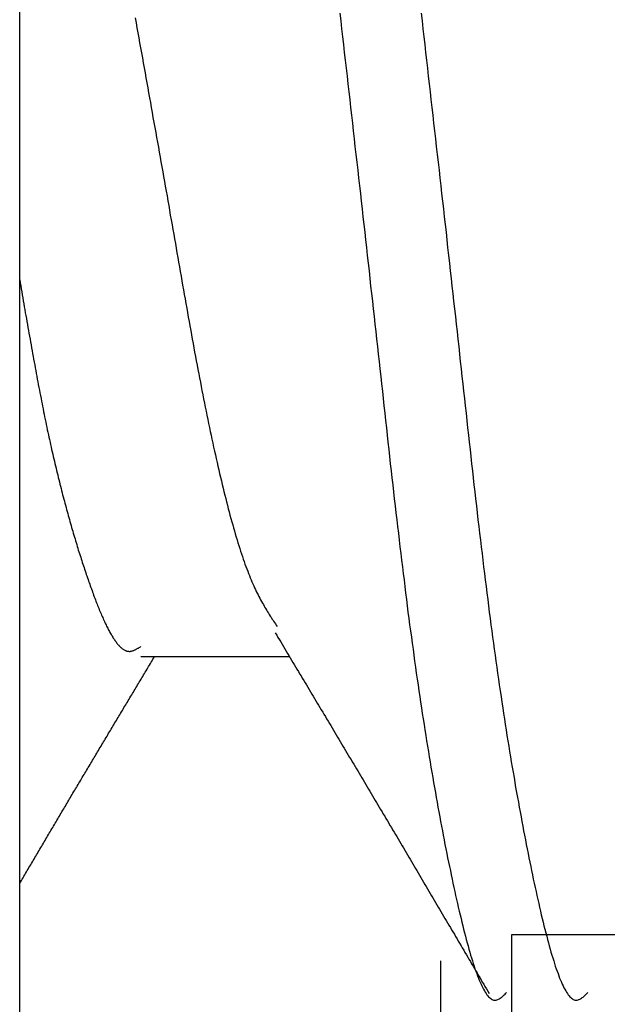
# Model space of a CAD drawing. Extents: x 3.38 to 7.99, y 0.8 to 8.1.
# Drawn here: x 5.02 to 5.07, y 5.08 to 5.16 of the extents above; entities that cross this region are included whole.
import ezdxf

# ---------------------------------------------------------------- set-up
doc = ezdxf.new("R2010")
doc.units = 0
doc.header["$MEASUREMENT"] = 0
doc.layers.get('0').update_dxf_attribs({"linetype": 'CONTINUOUS'})

msp = doc.modelspace()

# ---------------------------------------------------------------- linework, layer by layer
at = {"color": 7, "linetype": 'Continuous'}
for p, q in [((5.016099, 4.950938), (5.016099, 6.643938)), ((5.026457, 5.109009), (5.039143, 5.109009)), ((5.058133, 5.08522), (5.058133, 5.01522)), ((5.095633, 5.08522), (5.058133, 5.08522)), ((5.052099, 5.050938), (5.052099, 5.082997))]:
    msp.add_line(p, q, dxfattribs=at)
at = {"color": 7}
for points in [[(5.02597, 5.16358, 0), (5.02604, 5.16316, 0), (5.02612, 5.16273, 0), (5.0262, 5.1623, 0), (5.02627, 5.16187, 0), (5.02635, 5.16145, 0), (5.02643, 5.16102, 0), (5.0265, 5.16059, 0), (5.02658, 5.16017, 0), (5.02666, 5.15974, 0), (5.02673, 5.15931, 0), (5.02681, 5.15889, 0), (5.02688, 5.15846, 0), (5.02696, 5.15804, 0), (5.02704, 5.15761, 0), (5.02711, 5.15719, 0), (5.02719, 5.15676, 0), (5.02727, 5.15634, 0), (5.02734, 5.15591, 0), (5.02742, 5.15549, 0), (5.02749, 5.15506, 0), (5.02757, 5.15464, 0), (5.02765, 5.15422, 0), (5.02772, 5.1538, 0), (5.0278, 5.15337, 0), (5.02787, 5.15295, 0), (5.02795, 5.15253, 0), (5.02802, 5.15211, 0), (5.0281, 5.15169, 0), (5.02817, 5.15128, 0), (5.02824, 5.15086, 0), (5.02832, 5.15044, 0), (5.02839, 5.15003, 0), (5.02847, 5.14961, 0), (5.02854, 5.1492, 0), (5.02861, 5.14878, 0), (5.02869, 5.14837, 0), (5.02876, 5.14796, 0), (5.02883, 5.14755, 0), (5.0289, 5.14714, 0), (5.02897, 5.14673, 0), (5.02905, 5.14632, 0), (5.02912, 5.14591, 0), (5.02919, 5.14551, 0), (5.02926, 5.1451, 0), (5.02933, 5.1447, 0), (5.0294, 5.1443, 0), (5.02947, 5.1439, 0), (5.02954, 5.1435, 0), (5.02961, 5.1431, 0), (5.02968, 5.1427, 0), (5.02975, 5.1423, 0), (5.02982, 5.14191, 0), (5.02989, 5.14151, 0), (5.02996, 5.14112, 0), (5.03002, 5.14073, 0), (5.03009, 5.14034, 0), (5.03016, 5.13995, 0), (5.03023, 5.13956, 0), (5.0303, 5.13917, 0), (5.03037, 5.13879, 0), (5.03044, 5.1384, 0), (5.0305, 5.13802, 0), (5.03057, 5.13764, 0), (5.03064, 5.13726, 0), (5.03071, 5.13688, 0), (5.03078, 5.1365, 0), (5.03085, 5.13613, 0), (5.03092, 5.13575, 0), (5.03098, 5.13538, 0), (5.03105, 5.13501, 0), (5.03112, 5.13464, 0), (5.03119, 5.13427, 0), (5.03126, 5.1339, 0), (5.03133, 5.13354, 0), (5.0314, 5.13317, 0), (5.03147, 5.13281, 0), (5.03154, 5.13245, 0), (5.0316, 5.13209, 0), (5.03167, 5.13173, 0), (5.03174, 5.13138, 0), (5.03181, 5.13102, 0), (5.03188, 5.13067, 0), (5.03195, 5.13032, 0), (5.03202, 5.12997, 0), (5.0321, 5.12962, 0), (5.03217, 5.12927, 0), (5.03224, 5.12893, 0), (5.03231, 5.12859, 0), (5.03238, 5.12825, 0), (5.03245, 5.12791, 0), (5.03253, 5.12757, 0), (5.0326, 5.12723, 0), (5.03267, 5.1269, 0), (5.03274, 5.12657, 0), (5.03282, 5.12624, 0), (5.03289, 5.12592, 0), (5.03296, 5.12559, 0), (5.03303, 5.12527, 0), (5.03311, 5.12496, 0), (5.03318, 5.12464, 0), (5.03326, 5.12433, 0), (5.03333, 5.12402, 0), (5.0334, 5.12371, 0), (5.03348, 5.1234, 0), (5.03355, 5.1231, 0), (5.03363, 5.1228, 0), (5.0337, 5.12251, 0), (5.03378, 5.12222, 0), (5.03385, 5.12193, 0), (5.03392, 5.12164, 0), (5.034, 5.12136, 0), (5.03407, 5.12108, 0), (5.03415, 5.1208, 0), (5.03422, 5.12053, 0), (5.0343, 5.12026, 0), (5.03437, 5.12, 0), (5.03445, 5.11974, 0), (5.03452, 5.11948, 0), (5.0346, 5.11922, 0), (5.03468, 5.11898, 0), (5.03475, 5.11873, 0), (5.03483, 5.11849, 0), (5.0349, 5.11825, 0), (5.03498, 5.11802, 0), (5.03505, 5.11779, 0), (5.03513, 5.11756, 0), (5.0352, 5.11734, 0), (5.03528, 5.11713, 0), (5.03535, 5.11691, 0), (5.03543, 5.11671, 0), (5.0355, 5.1165, 0), (5.03558, 5.11631, 0), (5.03565, 5.11611, 0), (5.03573, 5.11592, 0), (5.0358, 5.11574, 0), (5.03588, 5.11556, 0), (5.03595, 5.11539, 0), (5.03602, 5.11522, 0), (5.0361, 5.11505, 0), (5.03617, 5.11489, 0), (5.03625, 5.11473, 0), (5.03632, 5.11457, 0), (5.0364, 5.11442, 0), (5.03647, 5.11427, 0), (5.03654, 5.11413, 0), (5.03662, 5.11399, 0), (5.03669, 5.11385, 0), (5.03677, 5.11371, 0), (5.03684, 5.11358, 0), (5.03692, 5.11345, 0), (5.03699, 5.11332, 0), (5.03706, 5.11319, 0), (5.03714, 5.11307, 0), (5.03721, 5.11295, 0), (5.03728, 5.11283, 0), (5.03736, 5.11271, 0), (5.03743, 5.11259, 0), (5.03751, 5.11247, 0), (5.03758, 5.11236, 0), (5.03765, 5.11224, 0), (5.03773, 5.11213, 0), (5.0378, 5.11202, 0), (5.03787, 5.11191, 0), (5.03795, 5.11179, 0), (5.03802, 5.11168, 0), (5.0381, 5.11157, 0)], [(5.04346, 5.16399, 0), (5.04353, 5.16332, 0), (5.04361, 5.16265, 0), (5.04369, 5.16197, 0), (5.04376, 5.1613, 0), (5.04384, 5.16063, 0), (5.04392, 5.15996, 0), (5.04399, 5.15929, 0), (5.04407, 5.15861, 0), (5.04415, 5.15794, 0), (5.04422, 5.15727, 0), (5.0443, 5.1566, 0), (5.04437, 5.15593, 0), (5.04445, 5.15526, 0), (5.04453, 5.15459, 0), (5.0446, 5.15392, 0), (5.04468, 5.15325, 0), (5.04475, 5.15258, 0), (5.04483, 5.15191, 0), (5.04491, 5.15124, 0), (5.04498, 5.15058, 0), (5.04506, 5.14991, 0), (5.04513, 5.14924, 0), (5.04521, 5.14858, 0), (5.04528, 5.14791, 0), (5.04536, 5.14725, 0), (5.04543, 5.14659, 0), (5.04551, 5.14593, 0), (5.04558, 5.14527, 0), (5.04566, 5.14461, 0), (5.04573, 5.14395, 0), (5.0458, 5.14329, 0), (5.04588, 5.14263, 0), (5.04595, 5.14198, 0), (5.04602, 5.14132, 0), (5.04609, 5.14067, 0), (5.04617, 5.14002, 0), (5.04624, 5.13937, 0), (5.04631, 5.13872, 0), (5.04638, 5.13807, 0), (5.04645, 5.13742, 0), (5.04652, 5.13678, 0), (5.0466, 5.13613, 0), (5.04667, 5.13549, 0), (5.04674, 5.13485, 0), (5.04681, 5.13421, 0), (5.04688, 5.13358, 0), (5.04695, 5.13294, 0), (5.04702, 5.13231, 0), (5.04709, 5.13168, 0), (5.04715, 5.13105, 0), (5.04722, 5.13042, 0), (5.04729, 5.12979, 0), (5.04736, 5.12917, 0), (5.04743, 5.12855, 0), (5.0475, 5.12793, 0), (5.04757, 5.12732, 0), (5.04764, 5.1267, 0), (5.0477, 5.12609, 0), (5.04777, 5.12548, 0), (5.04784, 5.12487, 0), (5.04791, 5.12427, 0), (5.04798, 5.12367, 0), (5.04805, 5.12307, 0), (5.04811, 5.12247, 0), (5.04818, 5.12188, 0), (5.04825, 5.12129, 0), (5.04832, 5.1207, 0), (5.04839, 5.12012, 0), (5.04846, 5.11954, 0), (5.04852, 5.11896, 0), (5.04859, 5.11838, 0), (5.04866, 5.11781, 0), (5.04873, 5.11724, 0), (5.0488, 5.11667, 0), (5.04887, 5.11611, 0), (5.04894, 5.11555, 0), (5.04901, 5.11499, 0), (5.04908, 5.11444, 0), (5.04914, 5.11389, 0), (5.04921, 5.11335, 0), (5.04928, 5.1128, 0), (5.04935, 5.11226, 0), (5.04942, 5.11173, 0), (5.0495, 5.1112, 0), (5.04957, 5.11067, 0), (5.04964, 5.11015, 0), (5.04971, 5.10963, 0), (5.04978, 5.10911, 0), (5.04985, 5.1086, 0), (5.04992, 5.10809, 0), (5.04999, 5.10758, 0), (5.05007, 5.10708, 0), (5.05014, 5.10658, 0), (5.05021, 5.10609, 0), (5.05028, 5.1056, 0), (5.05036, 5.10511, 0), (5.05043, 5.10463, 0), (5.0505, 5.10415, 0), (5.05058, 5.10368, 0), (5.05065, 5.1032, 0), (5.05072, 5.10273, 0), (5.0508, 5.10227, 0), (5.05087, 5.10181, 0), (5.05094, 5.10135, 0), (5.05102, 5.1009, 0), (5.05109, 5.10045, 0), (5.05117, 5.1, 0), (5.05124, 5.09956, 0), (5.05132, 5.09912, 0), (5.05139, 5.09868, 0), (5.05147, 5.09825, 0), (5.05154, 5.09782, 0), (5.05162, 5.09739, 0), (5.05169, 5.09697, 0), (5.05177, 5.09655, 0), (5.05184, 5.09614, 0), (5.05192, 5.09573, 0), (5.05199, 5.09532, 0), (5.05207, 5.09492, 0), (5.05214, 5.09452, 0), (5.05222, 5.09412, 0), (5.05229, 5.09373, 0), (5.05237, 5.09334, 0), (5.05244, 5.09295, 0), (5.05252, 5.09257, 0), (5.0526, 5.09219, 0), (5.05267, 5.09181, 0), (5.05275, 5.09144, 0), (5.05282, 5.09107, 0), (5.0529, 5.09071, 0), (5.05297, 5.09034, 0), (5.05305, 5.08999, 0), (5.05312, 5.08963, 0), (5.0532, 5.08928, 0), (5.05328, 5.08893, 0), (5.05335, 5.08859, 0), (5.05343, 5.08825, 0), (5.0535, 5.08791, 0), (5.05358, 5.08758, 0), (5.05365, 5.08726, 0), (5.05373, 5.08693, 0), (5.05381, 5.08662, 0), (5.05388, 5.08631, 0), (5.05396, 5.086, 0), (5.05403, 5.0857, 0), (5.05411, 5.0854, 0), (5.05418, 5.08511, 0), (5.05426, 5.08483, 0), (5.05433, 5.08455, 0), (5.05441, 5.08428, 0), (5.05448, 5.08401, 0), (5.05456, 5.08375, 0), (5.05463, 5.0835, 0), (5.05471, 5.08325, 0), (5.05478, 5.08301, 0), (5.05486, 5.08278, 0), (5.05493, 5.08255, 0), (5.055, 5.08233, 0), (5.05508, 5.08212, 0), (5.05515, 5.08192, 0), (5.05523, 5.08172, 0), (5.0553, 5.08153, 0), (5.05537, 5.08135, 0), (5.05545, 5.08118, 0), (5.05552, 5.08102, 0), (5.05559, 5.08086, 0), (5.05567, 5.08071, 0), (5.05574, 5.08057, 0), (5.05581, 5.08045, 0), (5.05588, 5.08033, 0), (5.05596, 5.08021, 0), (5.05603, 5.08011, 0), (5.0561, 5.08002, 0), (5.05617, 5.07994, 0), (5.05624, 5.07987, 0), (5.05632, 5.0798, 0), (5.05639, 5.07975, 0), (5.05646, 5.07971, 0), (5.05653, 5.07967, 0), (5.0566, 5.07965, 0), (5.05667, 5.07964, 0), (5.05674, 5.07964, 0), (5.05681, 5.07965, 0), (5.05688, 5.07967, 0), (5.05695, 5.07969, 0), (5.05702, 5.07972, 0), (5.05709, 5.07976, 0), (5.05716, 5.07981, 0), (5.05723, 5.07986, 0), (5.05729, 5.07991, 0), (5.05736, 5.07997, 0), (5.05743, 5.08003, 0), (5.0575, 5.08009, 0), (5.05757, 5.08016, 0), (5.05764, 5.08023, 0), (5.05771, 5.0803, 0)], [(5.0504, 5.16399, 0), (5.05048, 5.16332, 0), (5.05056, 5.16265, 0), (5.05063, 5.16197, 0), (5.05071, 5.1613, 0), (5.05078, 5.16063, 0), (5.05086, 5.15996, 0), (5.05094, 5.15929, 0), (5.05101, 5.15861, 0), (5.05109, 5.15794, 0), (5.05117, 5.15727, 0), (5.05124, 5.1566, 0), (5.05132, 5.15593, 0), (5.05139, 5.15526, 0), (5.05147, 5.15459, 0), (5.05155, 5.15392, 0), (5.05162, 5.15325, 0), (5.0517, 5.15258, 0), (5.05177, 5.15191, 0), (5.05185, 5.15124, 0), (5.05193, 5.15058, 0), (5.052, 5.14991, 0), (5.05208, 5.14924, 0), (5.05215, 5.14858, 0), (5.05223, 5.14791, 0), (5.0523, 5.14725, 0), (5.05238, 5.14659, 0), (5.05245, 5.14593, 0), (5.05253, 5.14527, 0), (5.0526, 5.14461, 0), (5.05267, 5.14395, 0), (5.05275, 5.14329, 0), (5.05282, 5.14263, 0), (5.05289, 5.14198, 0), (5.05297, 5.14132, 0), (5.05304, 5.14067, 0), (5.05311, 5.14002, 0), (5.05318, 5.13937, 0), (5.05326, 5.13872, 0), (5.05333, 5.13807, 0), (5.0534, 5.13742, 0), (5.05347, 5.13678, 0), (5.05354, 5.13613, 0), (5.05361, 5.13549, 0), (5.05368, 5.13485, 0), (5.05375, 5.13421, 0), (5.05382, 5.13358, 0), (5.05389, 5.13294, 0), (5.05396, 5.13231, 0), (5.05403, 5.13168, 0), (5.0541, 5.13105, 0), (5.05417, 5.13042, 0), (5.05424, 5.12979, 0), (5.05431, 5.12917, 0), (5.05437, 5.12855, 0), (5.05444, 5.12793, 0), (5.05451, 5.12732, 0), (5.05458, 5.1267, 0), (5.05465, 5.12609, 0), (5.05472, 5.12548, 0), (5.05479, 5.12487, 0), (5.05485, 5.12427, 0), (5.05492, 5.12367, 0), (5.05499, 5.12307, 0), (5.05506, 5.12247, 0), (5.05513, 5.12188, 0), (5.05519, 5.12129, 0), (5.05526, 5.1207, 0), (5.05533, 5.12012, 0), (5.0554, 5.11954, 0), (5.05547, 5.11896, 0), (5.05554, 5.11838, 0), (5.05561, 5.11781, 0), (5.05567, 5.11724, 0), (5.05574, 5.11667, 0), (5.05581, 5.11611, 0), (5.05588, 5.11555, 0), (5.05595, 5.11499, 0), (5.05602, 5.11444, 0), (5.05609, 5.11389, 0), (5.05616, 5.11335, 0), (5.05623, 5.1128, 0), (5.0563, 5.11226, 0), (5.05637, 5.11173, 0), (5.05644, 5.1112, 0), (5.05651, 5.11067, 0), (5.05658, 5.11015, 0), (5.05665, 5.10963, 0), (5.05672, 5.10911, 0), (5.0568, 5.1086, 0), (5.05687, 5.10809, 0), (5.05694, 5.10758, 0), (5.05701, 5.10708, 0), (5.05708, 5.10658, 0), (5.05716, 5.10609, 0), (5.05723, 5.1056, 0), (5.0573, 5.10511, 0), (5.05737, 5.10463, 0), (5.05745, 5.10415, 0), (5.05752, 5.10368, 0), (5.05759, 5.1032, 0), (5.05767, 5.10273, 0), (5.05774, 5.10227, 0), (5.05782, 5.10181, 0), (5.05789, 5.10135, 0), (5.05796, 5.1009, 0), (5.05804, 5.10045, 0), (5.05811, 5.1, 0), (5.05819, 5.09956, 0), (5.05826, 5.09912, 0), (5.05834, 5.09868, 0), (5.05841, 5.09825, 0), (5.05848, 5.09782, 0), (5.05856, 5.09739, 0), (5.05863, 5.09697, 0), (5.05871, 5.09655, 0), (5.05878, 5.09614, 0), (5.05886, 5.09573, 0), (5.05894, 5.09532, 0), (5.05901, 5.09492, 0), (5.05909, 5.09452, 0), (5.05916, 5.09412, 0), (5.05924, 5.09373, 0), (5.05931, 5.09334, 0), (5.05939, 5.09295, 0), (5.05946, 5.09257, 0), (5.05954, 5.09219, 0), (5.05962, 5.09181, 0), (5.05969, 5.09144, 0), (5.05977, 5.09107, 0), (5.05984, 5.09071, 0), (5.05992, 5.09034, 0), (5.05999, 5.08999, 0), (5.06007, 5.08963, 0), (5.06015, 5.08928, 0), (5.06022, 5.08893, 0), (5.0603, 5.08859, 0), (5.06037, 5.08825, 0), (5.06045, 5.08791, 0), (5.06052, 5.08758, 0), (5.0606, 5.08726, 0), (5.06067, 5.08693, 0), (5.06075, 5.08662, 0), (5.06083, 5.08631, 0), (5.0609, 5.086, 0), (5.06098, 5.0857, 0), (5.06105, 5.0854, 0), (5.06113, 5.08511, 0), (5.0612, 5.08483, 0), (5.06128, 5.08455, 0), (5.06135, 5.08428, 0), (5.06143, 5.08401, 0), (5.0615, 5.08375, 0), (5.06158, 5.0835, 0), (5.06165, 5.08325, 0), (5.06173, 5.08301, 0), (5.0618, 5.08278, 0), (5.06187, 5.08255, 0), (5.06195, 5.08233, 0), (5.06202, 5.08212, 0), (5.0621, 5.08192, 0), (5.06217, 5.08172, 0), (5.06224, 5.08153, 0), (5.06232, 5.08135, 0), (5.06239, 5.08118, 0), (5.06246, 5.08102, 0), (5.06254, 5.08086, 0), (5.06261, 5.08071, 0), (5.06268, 5.08057, 0), (5.06276, 5.08045, 0), (5.06283, 5.08033, 0), (5.0629, 5.08021, 0), (5.06297, 5.08011, 0), (5.06304, 5.08002, 0), (5.06312, 5.07994, 0), (5.06319, 5.07987, 0), (5.06326, 5.0798, 0), (5.06333, 5.07975, 0), (5.0634, 5.07971, 0), (5.06347, 5.07967, 0), (5.06354, 5.07965, 0), (5.06361, 5.07964, 0), (5.06368, 5.07964, 0), (5.06375, 5.07965, 0), (5.06382, 5.07967, 0), (5.06389, 5.07969, 0), (5.06396, 5.07972, 0), (5.06403, 5.07976, 0), (5.0641, 5.07981, 0), (5.06417, 5.07986, 0), (5.06424, 5.07991, 0), (5.06431, 5.07997, 0), (5.06438, 5.08003, 0), (5.06445, 5.08009, 0), (5.06451, 5.08016, 0), (5.06458, 5.08023, 0), (5.06465, 5.0803, 0)], [(5.0161, 5.14119, 0), (5.01614, 5.14093, 0), (5.01619, 5.14068, 0), (5.01623, 5.14042, 0), (5.01627, 5.14017, 0), (5.01632, 5.13992, 0), (5.01636, 5.13966, 0), (5.01641, 5.13941, 0), (5.01645, 5.13915, 0), (5.01649, 5.1389, 0), (5.01654, 5.13865, 0), (5.01658, 5.13839, 0), (5.01663, 5.13814, 0), (5.01667, 5.13789, 0), (5.01671, 5.13764, 0), (5.01676, 5.13739, 0), (5.0168, 5.13713, 0), (5.01685, 5.13688, 0), (5.01689, 5.13663, 0), (5.01693, 5.13638, 0), (5.01698, 5.13613, 0), (5.01702, 5.13589, 0), (5.01707, 5.13564, 0), (5.01711, 5.13539, 0), (5.01716, 5.13514, 0), (5.0172, 5.1349, 0), (5.01724, 5.13465, 0), (5.01729, 5.13441, 0), (5.01733, 5.13416, 0), (5.01738, 5.13392, 0), (5.01742, 5.13368, 0), (5.01747, 5.13344, 0), (5.01751, 5.1332, 0), (5.01756, 5.13296, 0), (5.0176, 5.13272, 0), (5.01765, 5.13248, 0), (5.01769, 5.13224, 0), (5.01774, 5.13201, 0), (5.01778, 5.13177, 0), (5.01783, 5.13154, 0), (5.01787, 5.1313, 0), (5.01792, 5.13107, 0), (5.01796, 5.13084, 0), (5.01801, 5.13061, 0), (5.01805, 5.13039, 0), (5.0181, 5.13016, 0), (5.01814, 5.12993, 0), (5.01819, 5.12971, 0), (5.01823, 5.12949, 0), (5.01828, 5.12926, 0), (5.01833, 5.12904, 0), (5.01837, 5.12883, 0), (5.01842, 5.12861, 0), (5.01846, 5.12839, 0), (5.01851, 5.12818, 0), (5.01856, 5.12796, 0), (5.0186, 5.12775, 0), (5.01865, 5.12754, 0), (5.01869, 5.12733, 0), (5.01874, 5.12712, 0), (5.01879, 5.12691, 0), (5.01883, 5.12671, 0), (5.01888, 5.1265, 0), (5.01893, 5.1263, 0), (5.01897, 5.12609, 0), (5.01902, 5.12589, 0), (5.01907, 5.12569, 0), (5.01911, 5.12549, 0), (5.01916, 5.1253, 0), (5.01921, 5.1251, 0), (5.01925, 5.1249, 0), (5.0193, 5.12471, 0), (5.01935, 5.12452, 0), (5.01939, 5.12432, 0), (5.01944, 5.12413, 0), (5.01949, 5.12394, 0), (5.01954, 5.12375, 0), (5.01958, 5.12357, 0), (5.01963, 5.12338, 0), (5.01968, 5.12319, 0), (5.01973, 5.12301, 0), (5.01977, 5.12283, 0), (5.01982, 5.12264, 0), (5.01987, 5.12246, 0), (5.01992, 5.12228, 0), (5.01996, 5.1221, 0), (5.02001, 5.12193, 0), (5.02006, 5.12175, 0), (5.02011, 5.12157, 0), (5.02015, 5.1214, 0), (5.0202, 5.12123, 0), (5.02025, 5.12105, 0), (5.0203, 5.12088, 0), (5.02035, 5.12071, 0), (5.02039, 5.12054, 0), (5.02044, 5.12037, 0), (5.02049, 5.12021, 0), (5.02054, 5.12004, 0), (5.02058, 5.11987, 0), (5.02063, 5.11971, 0), (5.02068, 5.11954, 0), (5.02073, 5.11938, 0), (5.02078, 5.11922, 0), (5.02083, 5.11906, 0), (5.02087, 5.1189, 0), (5.02092, 5.11874, 0), (5.02097, 5.11858, 0), (5.02102, 5.11842, 0), (5.02107, 5.11827, 0), (5.02111, 5.11811, 0), (5.02116, 5.11796, 0), (5.02121, 5.1178, 0), (5.02126, 5.11765, 0), (5.02131, 5.1175, 0), (5.02136, 5.11735, 0), (5.0214, 5.1172, 0), (5.02145, 5.11705, 0), (5.0215, 5.1169, 0), (5.02155, 5.11675, 0), (5.0216, 5.11661, 0), (5.02165, 5.11646, 0), (5.02169, 5.11632, 0), (5.02174, 5.11617, 0), (5.02179, 5.11603, 0), (5.02184, 5.11589, 0), (5.02189, 5.11574, 0), (5.02194, 5.1156, 0), (5.02199, 5.11546, 0), (5.02203, 5.11532, 0), (5.02208, 5.11519, 0), (5.02213, 5.11505, 0), (5.02218, 5.11491, 0), (5.02223, 5.11478, 0), (5.02228, 5.11464, 0), (5.02232, 5.11451, 0), (5.02237, 5.11438, 0), (5.02242, 5.11425, 0), (5.02247, 5.11412, 0), (5.02252, 5.11399, 0), (5.02257, 5.11386, 0), (5.02261, 5.11374, 0), (5.02266, 5.11361, 0), (5.02271, 5.11349, 0), (5.02276, 5.11337, 0), (5.02281, 5.11324, 0), (5.02286, 5.11313, 0), (5.0229, 5.11301, 0), (5.02295, 5.11289, 0), (5.023, 5.11278, 0), (5.02305, 5.11266, 0), (5.0231, 5.11255, 0), (5.02314, 5.11244, 0), (5.02319, 5.11233, 0), (5.02324, 5.11222, 0), (5.02329, 5.11212, 0), (5.02334, 5.11201, 0), (5.02338, 5.11191, 0), (5.02343, 5.11181, 0), (5.02348, 5.11171, 0), (5.02353, 5.11161, 0), (5.02357, 5.11152, 0), (5.02362, 5.11142, 0), (5.02367, 5.11133, 0), (5.02372, 5.11124, 0), (5.02377, 5.11115, 0), (5.02381, 5.11107, 0), (5.02386, 5.11098, 0), (5.02391, 5.1109, 0), (5.02396, 5.11082, 0), (5.024, 5.11074, 0), (5.02405, 5.11066, 0), (5.0241, 5.11059, 0), (5.02414, 5.11052, 0), (5.02419, 5.11045, 0), (5.02424, 5.11038, 0), (5.02429, 5.11031, 0), (5.02433, 5.11025, 0), (5.02438, 5.11019, 0), (5.02443, 5.11013, 0), (5.02447, 5.11007, 0), (5.02452, 5.11002, 0), (5.02457, 5.10997, 0), (5.02461, 5.10992, 0), (5.02466, 5.10987, 0), (5.0247, 5.10982, 0), (5.02475, 5.10978, 0), (5.0248, 5.10974, 0), (5.02484, 5.1097, 0), (5.02489, 5.10967, 0), (5.02494, 5.10964, 0), (5.02498, 5.10961, 0), (5.02503, 5.10958, 0), (5.02507, 5.10955, 0), (5.02512, 5.10953, 0), (5.02516, 5.10951, 0), (5.02521, 5.1095, 0), (5.02526, 5.10948, 0), (5.0253, 5.10947, 0), (5.02535, 5.10946, 0), (5.02539, 5.10946, 0), (5.02544, 5.10945, 0), (5.02548, 5.10945, 0), (5.02553, 5.10945, 0), (5.02557, 5.10946, 0), (5.02562, 5.10947, 0), (5.02566, 5.10947, 0), (5.0257, 5.10949, 0), (5.02575, 5.1095, 0), (5.02579, 5.10951, 0), (5.02584, 5.10953, 0), (5.02588, 5.10955, 0), (5.02593, 5.10957, 0), (5.02597, 5.10959, 0), (5.02602, 5.10961, 0), (5.02606, 5.10963, 0), (5.0261, 5.10966, 0), (5.02615, 5.10968, 0), (5.02619, 5.10971, 0), (5.02624, 5.10973, 0), (5.02628, 5.10976, 0), (5.02632, 5.10979, 0), (5.02637, 5.10981, 0), (5.02641, 5.10984, 0), (5.02646, 5.10987, 0)], [(5.03794, 5.11102, 0), (5.03806, 5.11083, 0), (5.03817, 5.11064, 0), (5.03829, 5.11044, 0), (5.0384, 5.11025, 0), (5.03852, 5.11006, 0), (5.03864, 5.10986, 0), (5.03875, 5.10967, 0), (5.03887, 5.10948, 0), (5.03898, 5.10928, 0), (5.0391, 5.10909, 0), (5.03921, 5.1089, 0), (5.03933, 5.1087, 0), (5.03944, 5.10851, 0), (5.03956, 5.10832, 0), (5.03968, 5.10812, 0), (5.03979, 5.10793, 0), (5.03991, 5.10774, 0), (5.04002, 5.10754, 0), (5.04014, 5.10735, 0), (5.04025, 5.10716, 0), (5.04037, 5.10696, 0), (5.04048, 5.10677, 0), (5.0406, 5.10658, 0), (5.04072, 5.10638, 0), (5.04083, 5.10619, 0), (5.04095, 5.106, 0), (5.04106, 5.1058, 0), (5.04118, 5.10561, 0), (5.04129, 5.10542, 0), (5.04141, 5.10523, 0), (5.04152, 5.10503, 0), (5.04164, 5.10484, 0), (5.04176, 5.10465, 0), (5.04187, 5.10445, 0), (5.04199, 5.10426, 0), (5.0421, 5.10407, 0), (5.04222, 5.10387, 0), (5.04233, 5.10368, 0), (5.04245, 5.10349, 0), (5.04256, 5.10329, 0), (5.04268, 5.1031, 0), (5.04279, 5.10291, 0), (5.04291, 5.10271, 0), (5.04303, 5.10252, 0), (5.04314, 5.10233, 0), (5.04326, 5.10213, 0), (5.04337, 5.10194, 0), (5.04349, 5.10175, 0), (5.0436, 5.10155, 0), (5.04372, 5.10136, 0), (5.04383, 5.10117, 0), (5.04395, 5.10097, 0), (5.04406, 5.10078, 0), (5.04418, 5.10059, 0), (5.04429, 5.10039, 0), (5.04441, 5.1002, 0), (5.04452, 5.1, 0), (5.04464, 5.09981, 0), (5.04476, 5.09962, 0), (5.04487, 5.09942, 0), (5.04499, 5.09923, 0), (5.0451, 5.09904, 0), (5.04522, 5.09884, 0), (5.04533, 5.09865, 0), (5.04545, 5.09846, 0), (5.04556, 5.09826, 0), (5.04568, 5.09807, 0), (5.04579, 5.09788, 0), (5.04591, 5.09768, 0), (5.04602, 5.09749, 0), (5.04614, 5.0973, 0), (5.04625, 5.0971, 0), (5.04637, 5.09691, 0), (5.04648, 5.09671, 0), (5.0466, 5.09652, 0), (5.04671, 5.09633, 0), (5.04683, 5.09613, 0), (5.04694, 5.09594, 0), (5.04706, 5.09575, 0), (5.04717, 5.09555, 0), (5.04729, 5.09536, 0), (5.0474, 5.09517, 0), (5.04752, 5.09497, 0), (5.04763, 5.09478, 0), (5.04774, 5.09458, 0), (5.04786, 5.09439, 0), (5.04797, 5.0942, 0), (5.04809, 5.094, 0), (5.0482, 5.09381, 0), (5.04832, 5.09362, 0), (5.04843, 5.09342, 0), (5.04855, 5.09323, 0), (5.04866, 5.09303, 0), (5.04878, 5.09284, 0), (5.04889, 5.09265, 0), (5.04901, 5.09245, 0), (5.04912, 5.09226, 0), (5.04924, 5.09206, 0), (5.04935, 5.09187, 0), (5.04946, 5.09168, 0), (5.04958, 5.09148, 0), (5.04969, 5.09129, 0), (5.04981, 5.09109, 0), (5.04992, 5.0909, 0), (5.05004, 5.09071, 0), (5.05015, 5.09051, 0), (5.05027, 5.09032, 0), (5.05038, 5.09012, 0), (5.05049, 5.08993, 0), (5.05061, 5.08974, 0), (5.05072, 5.08954, 0), (5.05084, 5.08935, 0), (5.05095, 5.08915, 0), (5.05107, 5.08896, 0), (5.05118, 5.08877, 0), (5.0513, 5.08857, 0), (5.05141, 5.08838, 0), (5.05152, 5.08818, 0), (5.05164, 5.08799, 0), (5.05175, 5.0878, 0), (5.05187, 5.0876, 0), (5.05198, 5.08741, 0), (5.0521, 5.08721, 0), (5.05221, 5.08702, 0), (5.05232, 5.08683, 0), (5.05244, 5.08663, 0), (5.05255, 5.08644, 0), (5.05267, 5.08624, 0), (5.05278, 5.08605, 0), (5.0529, 5.08585, 0), (5.05301, 5.08566, 0), (5.05312, 5.08547, 0), (5.05324, 5.08527, 0), (5.05335, 5.08508, 0), (5.05347, 5.08488, 0), (5.05358, 5.08469, 0), (5.05369, 5.0845, 0), (5.05381, 5.0843, 0), (5.05392, 5.08411, 0), (5.05404, 5.08391, 0), (5.05415, 5.08372, 0), (5.05427, 5.08352, 0), (5.05438, 5.08333, 0), (5.05449, 5.08314, 0), (5.05461, 5.08294, 0), (5.05472, 5.08275, 0), (5.05484, 5.08255, 0), (5.05495, 5.08236, 0), (5.05506, 5.08217, 0), (5.05518, 5.08197, 0), (5.05529, 5.08178, 0), (5.05541, 5.08158, 0), (5.05552, 5.08139, 0), (5.05563, 5.08119, 0), (5.05575, 5.081, 0), (5.05586, 5.08081, 0), (5.05598, 5.08061, 0), (5.05609, 5.08042, 0), (5.05621, 5.08022, 0)], [(5.0161, 5.08962, 0), (5.01617, 5.08974, 0), (5.01624, 5.08986, 0), (5.01632, 5.08998, 0), (5.01639, 5.09011, 0), (5.01646, 5.09023, 0), (5.01653, 5.09035, 0), (5.0166, 5.09048, 0), (5.01668, 5.0906, 0), (5.01675, 5.09072, 0), (5.01682, 5.09084, 0), (5.01689, 5.09097, 0), (5.01697, 5.09109, 0), (5.01704, 5.09121, 0), (5.01711, 5.09133, 0), (5.01718, 5.09146, 0), (5.01725, 5.09158, 0), (5.01733, 5.0917, 0), (5.0174, 5.09182, 0), (5.01747, 5.09195, 0), (5.01754, 5.09207, 0), (5.01762, 5.09219, 0), (5.01769, 5.09232, 0), (5.01776, 5.09244, 0), (5.01783, 5.09256, 0), (5.01791, 5.09268, 0), (5.01798, 5.09281, 0), (5.01805, 5.09293, 0), (5.01812, 5.09305, 0), (5.01819, 5.09317, 0), (5.01827, 5.0933, 0), (5.01834, 5.09342, 0), (5.01841, 5.09354, 0), (5.01848, 5.09366, 0), (5.01856, 5.09379, 0), (5.01863, 5.09391, 0), (5.0187, 5.09403, 0), (5.01877, 5.09415, 0), (5.01884, 5.09428, 0), (5.01892, 5.0944, 0), (5.01899, 5.09452, 0), (5.01906, 5.09464, 0), (5.01913, 5.09477, 0), (5.01921, 5.09489, 0), (5.01928, 5.09501, 0), (5.01935, 5.09513, 0), (5.01942, 5.09526, 0), (5.0195, 5.09538, 0), (5.01957, 5.0955, 0), (5.01964, 5.09562, 0), (5.01971, 5.09574, 0), (5.01979, 5.09587, 0), (5.01986, 5.09599, 0), (5.01993, 5.09611, 0), (5.02, 5.09623, 0), (5.02008, 5.09636, 0), (5.02015, 5.09648, 0), (5.02022, 5.0966, 0), (5.02029, 5.09672, 0), (5.02036, 5.09684, 0), (5.02044, 5.09697, 0), (5.02051, 5.09709, 0), (5.02058, 5.09721, 0), (5.02065, 5.09733, 0), (5.02073, 5.09746, 0), (5.0208, 5.09758, 0), (5.02087, 5.0977, 0), (5.02094, 5.09782, 0), (5.02102, 5.09794, 0), (5.02109, 5.09807, 0), (5.02116, 5.09819, 0), (5.02123, 5.09831, 0), (5.02131, 5.09843, 0), (5.02138, 5.09855, 0), (5.02145, 5.09868, 0), (5.02152, 5.0988, 0), (5.0216, 5.09892, 0), (5.02167, 5.09904, 0), (5.02174, 5.09916, 0), (5.02182, 5.09928, 0), (5.02189, 5.09941, 0), (5.02196, 5.09953, 0), (5.02203, 5.09965, 0), (5.02211, 5.09977, 0), (5.02218, 5.09989, 0), (5.02225, 5.10002, 0), (5.02232, 5.10014, 0), (5.0224, 5.10026, 0), (5.02247, 5.10038, 0), (5.02254, 5.1005, 0), (5.02261, 5.10062, 0), (5.02269, 5.10075, 0), (5.02276, 5.10087, 0), (5.02283, 5.10099, 0), (5.0229, 5.10111, 0), (5.02298, 5.10123, 0), (5.02305, 5.10135, 0), (5.02312, 5.10148, 0), (5.02319, 5.1016, 0), (5.02327, 5.10172, 0), (5.02334, 5.10184, 0), (5.02341, 5.10196, 0), (5.02349, 5.10208, 0), (5.02356, 5.10221, 0), (5.02363, 5.10233, 0), (5.0237, 5.10245, 0), (5.02378, 5.10257, 0), (5.02385, 5.10269, 0), (5.02392, 5.10281, 0), (5.02399, 5.10294, 0), (5.02407, 5.10306, 0), (5.02414, 5.10318, 0), (5.02421, 5.1033, 0), (5.02428, 5.10342, 0), (5.02436, 5.10354, 0), (5.02443, 5.10367, 0), (5.0245, 5.10379, 0), (5.02458, 5.10391, 0), (5.02465, 5.10403, 0), (5.02472, 5.10415, 0), (5.02479, 5.10427, 0), (5.02487, 5.10439, 0), (5.02494, 5.10452, 0), (5.02501, 5.10464, 0), (5.02508, 5.10476, 0), (5.02516, 5.10488, 0), (5.02523, 5.105, 0), (5.0253, 5.10512, 0), (5.02538, 5.10524, 0), (5.02545, 5.10537, 0), (5.02552, 5.10549, 0), (5.02559, 5.10561, 0), (5.02567, 5.10573, 0), (5.02574, 5.10585, 0), (5.02581, 5.10597, 0), (5.02589, 5.1061, 0), (5.02596, 5.10622, 0), (5.02603, 5.10634, 0), (5.0261, 5.10646, 0), (5.02618, 5.10658, 0), (5.02625, 5.1067, 0), (5.02632, 5.10682, 0), (5.02639, 5.10694, 0), (5.02647, 5.10707, 0), (5.02654, 5.10719, 0), (5.02661, 5.10731, 0), (5.02669, 5.10743, 0), (5.02676, 5.10755, 0), (5.02683, 5.10767, 0), (5.0269, 5.10779, 0), (5.02698, 5.10792, 0), (5.02705, 5.10804, 0), (5.02712, 5.10816, 0), (5.02719, 5.10828, 0), (5.02727, 5.1084, 0), (5.02734, 5.10852, 0), (5.02741, 5.10864, 0), (5.02749, 5.10877, 0), (5.02756, 5.10889, 0), (5.02763, 5.10901, 0)]]:
    msp.add_polyline3d(points, dxfattribs=at)

doc.saveas('drawing.dxf')
